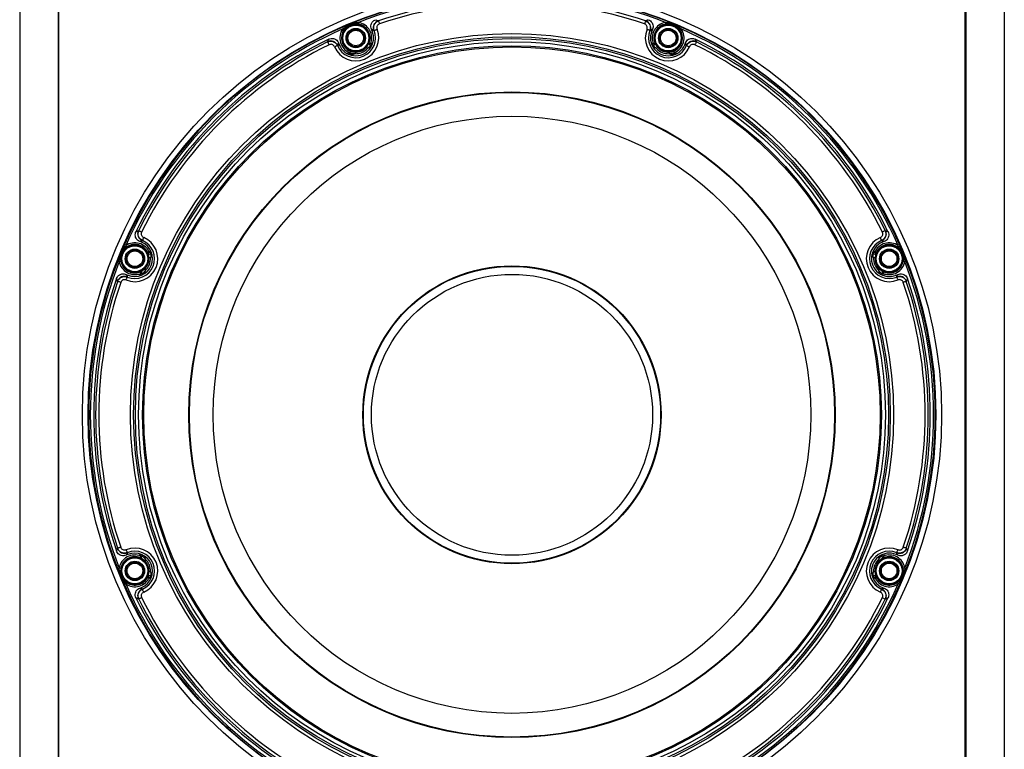
# Model space of a CAD drawing. Units: inches. Extents: x 29 to 701, y 200 to 822.
# Drawn here: x 352 to 364, y 244 to 253 of the extents above; entities that cross this region are included whole.
import ezdxf

# ---------------------------------------------------------------- set-up
doc = ezdxf.new("R2010")
doc.units = ezdxf.units.IN
doc.header["$MEASUREMENT"] = 0

msp = doc.modelspace()

# ---------------------------------------------------------------- linework, layer by layer
at = {"color": 7, "linetype": 'Continuous', "lineweight": 25}
for p, q in [((351.854, 277.891), (351.854, 237.501)), ((363.854, 277.891), (363.854, 237.501)), ((352.324, 270.509), (352.324, 237.501)), ((363.384, 270.509), (363.384, 237.501)), ((352.329, 253.531), (352.329, 237.501)), ((363.379, 237.501), (363.379, 253.531)), ((356.15, 252.711), (356.14, 252.734)), ((356.224, 252.837), (356.226, 252.836)), ((359.482, 252.836), (359.484, 252.837)), ((359.568, 252.734), (359.559, 252.711)), ((356.171, 252.72), (356.15, 252.711)), ((356.173, 252.719), (356.171, 252.72)), ((359.537, 252.72), (359.536, 252.719)), ((359.537, 252.72), (359.559, 252.711)), ((355.607, 252.58), (355.608, 252.582)), ((355.729, 252.537), (355.728, 252.535)), ((355.729, 252.537), (355.75, 252.545)), ((355.74, 252.568), (355.75, 252.545)), ((356.138, 252.538), (356.148, 252.542)), ((359.56, 252.542), (359.57, 252.538)), ((359.959, 252.545), (359.968, 252.568)), ((359.98, 252.537), (359.959, 252.545)), ((359.981, 252.535), (359.98, 252.537)), ((360.1, 252.582), (360.101, 252.58)), ((355.871, 252.427), (355.881, 252.431)), ((359.828, 252.431), (359.838, 252.427)), ((353.303, 250.277), (353.305, 250.278)), ((362.404, 250.278), (362.405, 250.277)), ((353.339, 250.135), (353.317, 250.145)), ((353.348, 250.156), (353.339, 250.135)), ((353.35, 250.157), (353.348, 250.156)), ((362.36, 250.156), (362.359, 250.157)), ((362.36, 250.156), (362.369, 250.135)), ((362.392, 250.145), (362.369, 250.135)), ((353.454, 250.004), (353.458, 250.014)), ((362.25, 250.014), (362.255, 250.004)), ((353.151, 249.744), (353.174, 249.735)), ((353.165, 249.714), (353.174, 249.735)), ((353.343, 249.737), (353.347, 249.747)), ((362.361, 249.747), (362.365, 249.737)), ((362.535, 249.735), (362.557, 249.744)), ((362.543, 249.714), (362.535, 249.735)), ((353.048, 249.659), (353.048, 249.661)), ((353.165, 249.714), (353.165, 249.712)), ((362.543, 249.712), (362.543, 249.714)), ((362.661, 249.661), (362.66, 249.659)), ((353.048, 246.401), (353.048, 246.403)), ((362.66, 246.403), (362.661, 246.401)), ((353.174, 246.326), (353.151, 246.317)), ((353.165, 246.349), (353.165, 246.348)), ((353.165, 246.348), (353.174, 246.326)), ((353.347, 246.314), (353.343, 246.325)), ((362.365, 246.325), (362.361, 246.314)), ((362.543, 246.348), (362.535, 246.326)), ((362.557, 246.317), (362.535, 246.326)), ((362.543, 246.348), (362.543, 246.349)), ((353.458, 246.047), (353.454, 246.057)), ((362.255, 246.057), (362.25, 246.047)), ((362.633, 246.087), (362.628, 246.089)), ((353.317, 245.917), (353.339, 245.926)), ((353.348, 245.905), (353.339, 245.926)), ((353.348, 245.905), (353.35, 245.904)), ((362.359, 245.904), (362.36, 245.905)), ((362.36, 245.905), (362.369, 245.926)), ((362.369, 245.926), (362.392, 245.917)), ((353.305, 245.784), (353.303, 245.784)), ((362.405, 245.784), (362.404, 245.784))]:
    msp.add_line(p, q, dxfattribs=at)
at = {"color": 8, "linetype": 'Continuous', "lineweight": 25}
for p, q in [((356.135, 252.515), (356.092, 252.499)), ((356.131, 252.556), (356.157, 252.566)), ((359.551, 252.566), (359.577, 252.556)), ((359.616, 252.499), (359.574, 252.515)), ((355.847, 252.438), (355.873, 252.449)), ((355.94, 252.436), (355.899, 252.418)), ((359.81, 252.418), (359.768, 252.436)), ((359.836, 252.449), (359.861, 252.438)), ((353.436, 250.012), (353.447, 250.038)), ((353.467, 249.986), (353.449, 249.945)), ((362.26, 249.945), (362.241, 249.986)), ((362.261, 250.038), (362.273, 250.012)), ((353.319, 249.728), (353.329, 249.754)), ((353.386, 249.792), (353.369, 249.75)), ((362.339, 249.75), (362.323, 249.792)), ((362.38, 249.754), (362.39, 249.728)), ((353.329, 246.307), (353.319, 246.334)), ((353.369, 246.311), (353.386, 246.269)), ((362.323, 246.269), (362.339, 246.311)), ((362.39, 246.334), (362.38, 246.307)), ((353.447, 246.024), (353.436, 246.049)), ((353.449, 246.117), (353.467, 246.075)), ((362.241, 246.075), (362.26, 246.117)), ((362.273, 246.049), (362.261, 246.024))]:
    msp.add_line(p, q, dxfattribs=at)
at = {"color": 7, "linetype": 'Continuous', "lineweight": 25, "flags": 128}
for points in [[(355.791, 252.737), (355.794, 252.735), (355.797, 252.733), (355.8, 252.731), (355.802, 252.73), (355.804, 252.728), (355.806, 252.727), (355.807, 252.727), (355.807, 252.726)], [(355.852, 252.779), (355.851, 252.78), (355.851, 252.781), (355.85, 252.782), (355.85, 252.782), (355.85, 252.783), (355.85, 252.783), (355.849, 252.784), (355.849, 252.784)], [(355.913, 252.804), (355.912, 252.805), (355.912, 252.806), (355.912, 252.807), (355.911, 252.808), (355.911, 252.808), (355.911, 252.809), (355.911, 252.809), (355.911, 252.809)], [(355.985, 252.818), (355.984, 252.814), (355.984, 252.811), (355.983, 252.807), (355.983, 252.805), (355.982, 252.802), (355.982, 252.8), (355.982, 252.799), (355.981, 252.798)], [(356.173, 252.719), (356.174, 252.72), (356.176, 252.721), (356.18, 252.722), (356.185, 252.724), (356.19, 252.726), (356.196, 252.729), (356.202, 252.732), (356.209, 252.734)], [(356.226, 252.836), (356.227, 252.835), (356.227, 252.833), (356.229, 252.829), (356.23, 252.824), (356.232, 252.819), (356.234, 252.813), (356.236, 252.806), (356.239, 252.799)], [(359.482, 252.836), (359.482, 252.835), (359.481, 252.833), (359.48, 252.829), (359.478, 252.824), (359.476, 252.819), (359.474, 252.813), (359.472, 252.806), (359.47, 252.799)], [(359.536, 252.719), (359.534, 252.72), (359.532, 252.721), (359.528, 252.722), (359.524, 252.724), (359.519, 252.726), (359.512, 252.729), (359.506, 252.732), (359.499, 252.734)], [(359.723, 252.818), (359.724, 252.814), (359.725, 252.811), (359.725, 252.807), (359.726, 252.805), (359.726, 252.802), (359.727, 252.8), (359.727, 252.799), (359.727, 252.798)], [(359.795, 252.804), (359.796, 252.805), (359.796, 252.806), (359.797, 252.807), (359.797, 252.808), (359.797, 252.808), (359.797, 252.809), (359.798, 252.809), (359.798, 252.809)], [(359.859, 252.784), (359.859, 252.784), (359.859, 252.783), (359.859, 252.783), (359.858, 252.782), (359.858, 252.782), (359.858, 252.781), (359.857, 252.78), (359.857, 252.779)], [(359.917, 252.737), (359.914, 252.735), (359.912, 252.733), (359.909, 252.731), (359.906, 252.73), (359.904, 252.728), (359.903, 252.727), (359.902, 252.727), (359.901, 252.726)], [(355.607, 252.58), (355.608, 252.579), (355.609, 252.577), (355.611, 252.573), (355.613, 252.569), (355.615, 252.564), (355.618, 252.558), (355.621, 252.551), (355.625, 252.545)], [(355.728, 252.535), (355.726, 252.535), (355.724, 252.534), (355.721, 252.532), (355.716, 252.53), (355.711, 252.528), (355.705, 252.525), (355.698, 252.523), (355.691, 252.52)], [(356.078, 252.512), (356.078, 252.512), (356.079, 252.511), (356.081, 252.51), (356.082, 252.508), (356.085, 252.506), (356.087, 252.504), (356.09, 252.502), (356.092, 252.499)], [(356.131, 252.556), (356.127, 252.558), (356.124, 252.559), (356.121, 252.56), (356.118, 252.561), (356.116, 252.562), (356.114, 252.563), (356.113, 252.563), (356.113, 252.563)], [(356.131, 252.556), (356.132, 252.553), (356.134, 252.549), (356.135, 252.546), (356.136, 252.543), (356.137, 252.541), (356.137, 252.539), (356.138, 252.538), (356.138, 252.538)], [(359.57, 252.538), (359.571, 252.538), (359.571, 252.539), (359.572, 252.541), (359.573, 252.543), (359.574, 252.546), (359.575, 252.549), (359.576, 252.553), (359.577, 252.556)], [(359.596, 252.563), (359.595, 252.563), (359.594, 252.563), (359.592, 252.562), (359.59, 252.561), (359.587, 252.56), (359.584, 252.559), (359.581, 252.558), (359.577, 252.556)], [(359.631, 252.512), (359.63, 252.512), (359.629, 252.511), (359.628, 252.51), (359.626, 252.508), (359.624, 252.506), (359.621, 252.504), (359.619, 252.502), (359.616, 252.499)], [(359.981, 252.535), (359.982, 252.535), (359.984, 252.534), (359.988, 252.532), (359.992, 252.53), (359.998, 252.528), (360.004, 252.525), (360.01, 252.523), (360.017, 252.52)], [(360.101, 252.58), (360.101, 252.579), (360.099, 252.577), (360.098, 252.573), (360.096, 252.569), (360.093, 252.564), (360.09, 252.558), (360.087, 252.551), (360.084, 252.545)], [(355.881, 252.467), (355.88, 252.467), (355.88, 252.466), (355.879, 252.464), (355.878, 252.462), (355.877, 252.459), (355.876, 252.456), (355.874, 252.453), (355.873, 252.449)], [(355.881, 252.431), (355.881, 252.432), (355.88, 252.433), (355.879, 252.434), (355.878, 252.437), (355.877, 252.439), (355.876, 252.442), (355.874, 252.446), (355.873, 252.449)], [(355.941, 252.456), (355.941, 252.455), (355.941, 252.454), (355.941, 252.452), (355.941, 252.449), (355.941, 252.447), (355.941, 252.443), (355.941, 252.44), (355.94, 252.436)], [(359.767, 252.456), (359.767, 252.455), (359.767, 252.454), (359.767, 252.452), (359.767, 252.449), (359.768, 252.447), (359.768, 252.443), (359.768, 252.44), (359.768, 252.436)], [(359.836, 252.449), (359.834, 252.453), (359.833, 252.456), (359.831, 252.459), (359.83, 252.462), (359.829, 252.464), (359.829, 252.466), (359.828, 252.467), (359.828, 252.467)], [(359.836, 252.449), (359.834, 252.446), (359.833, 252.442), (359.831, 252.439), (359.83, 252.437), (359.829, 252.434), (359.828, 252.433), (359.828, 252.432), (359.828, 252.431)], [(353.305, 250.278), (353.306, 250.277), (353.308, 250.276), (353.312, 250.274), (353.316, 250.272), (353.321, 250.27), (353.327, 250.267), (353.334, 250.264), (353.34, 250.26)], [(362.404, 250.278), (362.402, 250.277), (362.4, 250.276), (362.397, 250.274), (362.392, 250.272), (362.387, 250.27), (362.381, 250.267), (362.375, 250.264), (362.368, 250.26)], [(353.159, 250.078), (353.158, 250.078), (353.158, 250.079), (353.156, 250.081), (353.155, 250.083), (353.153, 250.085), (353.152, 250.088), (353.15, 250.091), (353.147, 250.094)], [(353.365, 250.193), (353.362, 250.187), (353.359, 250.18), (353.357, 250.174), (353.355, 250.169), (353.353, 250.164), (353.351, 250.161), (353.35, 250.158), (353.35, 250.157)], [(362.359, 250.157), (362.358, 250.158), (362.357, 250.161), (362.356, 250.164), (362.354, 250.169), (362.351, 250.174), (362.349, 250.18), (362.346, 250.187), (362.343, 250.193)], [(362.561, 250.094), (362.559, 250.091), (362.557, 250.088), (362.555, 250.085), (362.553, 250.083), (362.552, 250.081), (362.551, 250.079), (362.55, 250.078), (362.55, 250.078)], [(353.081, 249.972), (353.08, 249.972), (353.079, 249.973), (353.078, 249.973), (353.077, 249.973), (353.077, 249.974), (353.076, 249.974), (353.076, 249.974), (353.076, 249.974)], [(353.106, 250.033), (353.105, 250.034), (353.104, 250.034), (353.103, 250.035), (353.103, 250.035), (353.102, 250.035), (353.101, 250.035), (353.101, 250.035), (353.101, 250.036)], [(353.436, 250.012), (353.432, 250.011), (353.429, 250.009), (353.426, 250.008), (353.423, 250.007), (353.421, 250.006), (353.419, 250.005), (353.418, 250.005), (353.418, 250.004)], [(353.436, 250.012), (353.439, 250.011), (353.443, 250.009), (353.446, 250.008), (353.448, 250.006), (353.451, 250.005), (353.452, 250.005), (353.453, 250.004), (353.454, 250.004)], [(362.255, 250.004), (362.255, 250.004), (362.256, 250.005), (362.258, 250.005), (362.26, 250.006), (362.263, 250.008), (362.266, 250.009), (362.269, 250.011), (362.273, 250.012)], [(362.291, 250.004), (362.29, 250.005), (362.289, 250.005), (362.287, 250.006), (362.285, 250.007), (362.282, 250.008), (362.279, 250.009), (362.276, 250.011), (362.273, 250.012)], [(362.633, 249.974), (362.633, 249.974), (362.632, 249.974), (362.632, 249.974), (362.631, 249.973), (362.631, 249.973), (362.63, 249.973), (362.629, 249.972), (362.628, 249.972)], [(353.086, 249.903), (353.086, 249.903), (353.085, 249.903), (353.083, 249.903), (353.08, 249.902), (353.077, 249.902), (353.074, 249.901), (353.071, 249.901), (353.067, 249.9)], [(353.449, 249.945), (353.445, 249.944), (353.442, 249.944), (353.438, 249.944), (353.435, 249.944), (353.433, 249.944), (353.431, 249.944), (353.43, 249.944), (353.429, 249.944)], [(362.279, 249.944), (362.279, 249.944), (362.277, 249.944), (362.275, 249.944), (362.273, 249.944), (362.27, 249.944), (362.267, 249.944), (362.263, 249.944), (362.26, 249.945)], [(362.641, 249.9), (362.638, 249.901), (362.634, 249.901), (362.631, 249.902), (362.628, 249.902), (362.626, 249.903), (362.624, 249.903), (362.623, 249.903), (362.622, 249.903)], [(353.322, 249.772), (353.322, 249.772), (353.322, 249.771), (353.323, 249.769), (353.324, 249.766), (353.325, 249.764), (353.326, 249.761), (353.327, 249.757), (353.329, 249.754)], [(353.347, 249.747), (353.347, 249.747), (353.346, 249.748), (353.344, 249.748), (353.342, 249.749), (353.339, 249.75), (353.336, 249.751), (353.332, 249.753), (353.329, 249.754)], [(353.386, 249.792), (353.383, 249.795), (353.381, 249.798), (353.379, 249.8), (353.377, 249.802), (353.375, 249.804), (353.374, 249.806), (353.373, 249.807), (353.373, 249.807)], [(362.336, 249.807), (362.335, 249.807), (362.334, 249.806), (362.333, 249.804), (362.332, 249.802), (362.33, 249.8), (362.327, 249.798), (362.325, 249.795), (362.323, 249.792)], [(362.38, 249.754), (362.376, 249.753), (362.373, 249.751), (362.369, 249.75), (362.367, 249.749), (362.364, 249.748), (362.363, 249.748), (362.362, 249.747), (362.361, 249.747)], [(362.38, 249.754), (362.381, 249.757), (362.382, 249.761), (362.384, 249.764), (362.385, 249.766), (362.386, 249.769), (362.386, 249.771), (362.387, 249.772), (362.387, 249.772)], [(353.086, 249.646), (353.079, 249.648), (353.072, 249.651), (353.066, 249.653), (353.06, 249.655), (353.056, 249.656), (353.052, 249.657), (353.05, 249.658), (353.048, 249.659)], [(353.151, 249.676), (353.153, 249.682), (353.156, 249.689), (353.158, 249.695), (353.161, 249.7), (353.163, 249.705), (353.164, 249.708), (353.165, 249.711), (353.165, 249.712)], [(362.543, 249.712), (362.543, 249.711), (362.544, 249.708), (362.546, 249.705), (362.548, 249.7), (362.55, 249.695), (362.552, 249.689), (362.555, 249.682), (362.558, 249.676)], [(362.66, 249.659), (362.659, 249.658), (362.656, 249.657), (362.653, 249.656), (362.648, 249.655), (362.642, 249.653), (362.636, 249.651), (362.63, 249.648), (362.623, 249.646)], [(353.086, 246.415), (353.079, 246.413), (353.072, 246.411), (353.066, 246.409), (353.06, 246.407), (353.056, 246.405), (353.052, 246.404), (353.05, 246.403), (353.048, 246.403)], [(353.151, 246.386), (353.153, 246.379), (353.156, 246.372), (353.158, 246.366), (353.161, 246.361), (353.163, 246.356), (353.164, 246.353), (353.165, 246.351), (353.165, 246.349)], [(362.543, 246.349), (362.543, 246.351), (362.544, 246.353), (362.546, 246.356), (362.548, 246.361), (362.55, 246.366), (362.552, 246.372), (362.555, 246.379), (362.558, 246.386)], [(362.66, 246.403), (362.659, 246.403), (362.656, 246.404), (362.653, 246.405), (362.648, 246.407), (362.642, 246.409), (362.636, 246.411), (362.63, 246.413), (362.623, 246.415)], [(353.329, 246.307), (353.327, 246.304), (353.326, 246.301), (353.325, 246.298), (353.324, 246.295), (353.323, 246.293), (353.322, 246.291), (353.322, 246.29), (353.322, 246.289)], [(353.329, 246.307), (353.332, 246.309), (353.336, 246.31), (353.339, 246.311), (353.342, 246.312), (353.344, 246.313), (353.346, 246.314), (353.347, 246.314), (353.347, 246.314)], [(353.386, 246.269), (353.383, 246.266), (353.381, 246.264), (353.379, 246.261), (353.377, 246.259), (353.375, 246.257), (353.374, 246.256), (353.373, 246.255), (353.373, 246.254)], [(362.336, 246.254), (362.335, 246.255), (362.334, 246.256), (362.333, 246.257), (362.332, 246.259), (362.33, 246.261), (362.327, 246.264), (362.325, 246.266), (362.323, 246.269)], [(362.361, 246.314), (362.362, 246.314), (362.363, 246.314), (362.364, 246.313), (362.367, 246.312), (362.369, 246.311), (362.373, 246.31), (362.376, 246.309), (362.38, 246.307)], [(362.387, 246.289), (362.387, 246.29), (362.386, 246.291), (362.386, 246.293), (362.385, 246.295), (362.384, 246.298), (362.382, 246.301), (362.381, 246.304), (362.38, 246.307)], [(353.086, 246.158), (353.086, 246.158), (353.085, 246.158), (353.083, 246.159), (353.08, 246.159), (353.077, 246.16), (353.074, 246.16), (353.071, 246.161), (353.067, 246.161)], [(362.641, 246.161), (362.638, 246.161), (362.634, 246.16), (362.631, 246.16), (362.628, 246.159), (362.626, 246.159), (362.624, 246.158), (362.623, 246.158), (362.622, 246.158)], [(353.081, 246.089), (353.08, 246.089), (353.079, 246.089), (353.078, 246.088), (353.077, 246.088), (353.077, 246.088), (353.076, 246.087), (353.076, 246.087), (353.076, 246.087)], [(353.106, 246.028), (353.105, 246.028), (353.104, 246.027), (353.103, 246.027), (353.103, 246.027), (353.102, 246.026), (353.101, 246.026), (353.101, 246.026), (353.101, 246.026)], [(353.418, 246.057), (353.418, 246.057), (353.419, 246.056), (353.421, 246.056), (353.423, 246.055), (353.426, 246.053), (353.429, 246.052), (353.432, 246.051), (353.436, 246.049)], [(353.449, 246.117), (353.445, 246.117), (353.442, 246.117), (353.438, 246.117), (353.435, 246.118), (353.433, 246.118), (353.431, 246.118), (353.43, 246.118), (353.429, 246.118)], [(353.454, 246.057), (353.453, 246.057), (353.452, 246.057), (353.451, 246.056), (353.448, 246.055), (353.446, 246.054), (353.443, 246.052), (353.439, 246.051), (353.436, 246.049)], [(362.273, 246.049), (362.269, 246.051), (362.266, 246.052), (362.263, 246.054), (362.26, 246.055), (362.258, 246.056), (362.256, 246.057), (362.255, 246.057), (362.255, 246.057)], [(362.279, 246.118), (362.279, 246.118), (362.277, 246.118), (362.275, 246.118), (362.273, 246.118), (362.27, 246.117), (362.267, 246.117), (362.263, 246.117), (362.26, 246.117)], [(362.273, 246.049), (362.276, 246.051), (362.279, 246.052), (362.282, 246.053), (362.285, 246.055), (362.287, 246.056), (362.289, 246.056), (362.29, 246.057), (362.291, 246.057)], [(362.607, 246.026), (362.607, 246.026), (362.607, 246.026), (362.606, 246.026), (362.606, 246.027), (362.605, 246.027), (362.604, 246.027), (362.603, 246.028), (362.602, 246.028)], [(353.159, 245.984), (353.158, 245.983), (353.158, 245.982), (353.156, 245.98), (353.155, 245.978), (353.153, 245.976), (353.152, 245.973), (353.15, 245.97), (353.147, 245.967)], [(353.365, 245.868), (353.362, 245.875), (353.359, 245.881), (353.357, 245.887), (353.355, 245.892), (353.353, 245.897), (353.351, 245.901), (353.35, 245.903), (353.35, 245.904)], [(362.359, 245.904), (362.358, 245.903), (362.357, 245.901), (362.356, 245.897), (362.354, 245.892), (362.351, 245.887), (362.349, 245.881), (362.346, 245.875), (362.343, 245.868)], [(362.561, 245.967), (362.559, 245.97), (362.557, 245.973), (362.555, 245.976), (362.553, 245.978), (362.552, 245.98), (362.551, 245.982), (362.55, 245.983), (362.55, 245.984)], [(353.34, 245.801), (353.334, 245.798), (353.327, 245.795), (353.321, 245.792), (353.316, 245.789), (353.312, 245.787), (353.308, 245.785), (353.306, 245.784), (353.305, 245.784)], [(362.368, 245.801), (362.375, 245.798), (362.381, 245.795), (362.387, 245.792), (362.392, 245.789), (362.397, 245.787), (362.4, 245.785), (362.402, 245.784), (362.404, 245.784)]]:
    msp.add_lwpolyline(points, dxfattribs=at)
at = {"color": 7, "linetype": 'Continuous', "lineweight": 25}
for centre, radius in [((357.854, 248.031), 5.236), ((357.854, 248.031), 5.166), ((355.95, 252.627), 0.168), ((355.95, 252.627), 0.158), ((355.95, 252.627), 0.118), ((355.95, 252.627), 0.108), ((355.95, 252.627), 0.095), ((359.758, 252.627), 0.168), ((359.758, 252.627), 0.158), ((359.758, 252.627), 0.118), ((359.758, 252.627), 0.108), ((359.758, 252.627), 0.095), ((357.854, 248.031), 4.65), ((357.854, 248.031), 4.611), ((357.854, 248.031), 4.59), ((357.854, 248.031), 4.551), ((357.854, 248.031), 4.502), ((357.854, 248.031), 4.487), ((357.854, 248.031), 3.938), ((357.854, 248.031), 3.931), ((357.854, 248.031), 3.642), ((353.258, 249.935), 0.168), ((353.258, 249.935), 0.158), ((362.451, 249.935), 0.168), ((362.451, 249.935), 0.158), ((353.258, 249.935), 0.118), ((353.258, 249.935), 0.108), ((353.258, 249.935), 0.095), ((362.451, 249.935), 0.118), ((362.451, 249.935), 0.108), ((362.451, 249.935), 0.095), ((357.854, 248.031), 1.817), ((357.854, 248.031), 1.811), ((357.854, 248.031), 1.713), ((353.258, 246.127), 0.168), ((353.258, 246.127), 0.158), ((353.258, 246.127), 0.118), ((362.451, 246.127), 0.168), ((362.451, 246.127), 0.158), ((362.451, 246.127), 0.118), ((353.258, 246.127), 0.108), ((353.258, 246.127), 0.095), ((362.451, 246.127), 0.108), ((362.451, 246.127), 0.095)]:
    msp.add_circle(centre, radius, dxfattribs=at)
for centre, radius, start, end in [((357.854, 248.031), 5.159, 67.869, 112.131), ((357.854, 248.031), 5.139, 68.6708, 111.3292), ((357.854, 248.031), 5.074, 71.2857, 108.7143), ((357.854, 248.031), 5.035, 71.2857, 108.7143), ((357.854, 248.031), 5.159, 112.869, 157.131), ((357.854, 248.031), 5.139, 113.6708, 156.3292), ((355.95, 252.628), 0.28, 202.7591, 22.2409), ((355.95, 252.627), 0.194, 145.2822, 246.4079), ((355.95, 252.627), 0.174, 145.2822, 246.4079), ((355.859, 252.784), 0.00933, 213.773, 253.4079), ((355.904, 252.802), 0.00933, 331.5997, 11.2208), ((355.95, 252.627), 0.174, 338.5921, 79.7178), ((355.95, 252.627), 0.194, 338.5921, 79.7178), ((356.254, 252.753), 0.0891, 109.2832, 201.9483), ((359.759, 252.628), 0.28, 157.7591, 337.2409), ((359.455, 252.753), 0.0891, 338.0517, 70.7168), ((359.758, 252.627), 0.194, 100.2822, 201.4079), ((359.758, 252.627), 0.174, 100.2822, 201.4079), ((359.805, 252.802), 0.00933, 168.7792, 208.4003), ((359.758, 252.627), 0.174, 293.5921, 34.7178), ((359.758, 252.627), 0.194, 293.5921, 34.7178), ((359.849, 252.784), 0.00933, 286.5921, 326.227), ((357.854, 248.031), 5.159, 22.869, 67.131), ((357.854, 248.031), 5.139, 23.6708, 66.3292), ((357.854, 248.031), 5.098, 115.9876, 154.0124), ((355.95, 252.628), 0.241, 202.7591, 22.2409), ((355.95, 252.628), 0.217, 202.5, 22.5), ((359.759, 252.628), 0.241, 157.7591, 337.2409), ((359.759, 252.628), 0.217, 157.5, 337.5), ((357.854, 248.031), 5.098, 25.9876, 64.0124), ((357.854, 248.031), 5.074, 116.2857, 153.7143), ((357.854, 248.031), 5.035, 116.2857, 153.7143), ((355.647, 252.502), 0.0891, 23.0517, 115.7169), ((355.95, 252.627), 0.191, 266.9963, 318.0037), ((355.95, 252.627), 0.172, 266.9963, 318.0037), ((356.131, 252.556), 0.0197, 158.764, 290.613), ((359.577, 252.556), 0.0197, 249.387, 21.236), ((359.758, 252.627), 0.191, 221.9963, 273.0037), ((359.758, 252.627), 0.172, 221.9963, 273.0037), ((360.062, 252.502), 0.0891, 64.2831, 156.9483), ((357.854, 248.031), 5.035, 26.2857, 63.7143), ((357.854, 248.031), 5.074, 26.2857, 63.7143), ((355.873, 252.449), 0.0197, 294.3865, 66.2365), ((359.836, 252.449), 0.0197, 113.7635, 245.6135), ((353.383, 250.238), 0.0891, 154.283, 246.9483), ((362.325, 250.238), 0.0891, 293.0517, 25.717), ((353.258, 249.935), 0.194, 23.5921, 124.7178), ((353.257, 249.935), 0.28, 247.7591, 67.2409), ((353.258, 249.935), 0.174, 23.5921, 124.7178), ((353.257, 249.935), 0.241, 247.7591, 67.2409), ((353.257, 249.935), 0.217, 247.5, 67.5), ((362.452, 249.935), 0.28, 112.7591, 292.2409), ((362.452, 249.935), 0.241, 112.7591, 292.2409), ((362.452, 249.935), 0.217, 112.5, 292.5), ((362.451, 249.935), 0.194, 55.2822, 156.4079), ((362.451, 249.935), 0.174, 55.2822, 156.4079), ((357.854, 248.031), 5.159, 157.869, 202.131), ((353.083, 249.981), 0.00933, 258.7706, 298.409), ((353.101, 250.026), 0.00933, 16.5978, 56.2214), ((353.436, 250.012), 0.0197, 203.7656, 335.6118), ((362.273, 250.012), 0.0197, 204.3882, 336.2344), ((362.607, 250.026), 0.00933, 123.7786, 163.4022), ((363.659, 247.535), 2.712, 112.806, 112.9265), ((362.626, 249.981), 0.00933, 241.591, 281.2294), ((357.854, 248.031), 5.159, 337.869, 22.131), ((357.854, 248.031), 5.139, 158.6708, 201.3292), ((353.258, 249.935), 0.194, 190.2822, 291.4079), ((353.258, 249.935), 0.174, 190.2822, 291.4079), ((353.258, 249.935), 0.172, 311.9963, 3.0037), ((353.258, 249.935), 0.191, 311.9963, 3.0037), ((362.451, 249.935), 0.191, 176.9963, 228.0037), ((362.451, 249.935), 0.172, 176.9963, 228.0037), ((362.451, 249.935), 0.194, 248.5921, 349.7178), ((362.451, 249.935), 0.174, 248.5921, 349.7178), ((357.854, 248.031), 5.139, 338.6708, 21.3292), ((353.132, 249.631), 0.0891, 68.0516, 160.7166), ((353.329, 249.754), 0.0197, 339.3876, 111.2344), ((362.38, 249.754), 0.0197, 68.7656, 200.6124), ((362.577, 249.631), 0.0891, 19.2834, 111.9484), ((357.854, 248.031), 5.098, 160.9876, 199.0124), ((357.854, 248.031), 5.074, 161.2857, 198.7143), ((357.854, 248.031), 5.035, 161.2857, 198.7143), ((357.854, 248.031), 5.035, 341.2857, 18.7143), ((357.854, 248.031), 5.074, 341.2857, 18.7143), ((357.854, 248.031), 5.098, 340.9876, 19.0124), ((353.132, 246.43), 0.0891, 199.2824, 291.9489), ((353.257, 246.126), 0.28, 292.7591, 112.2409), ((353.257, 246.126), 0.241, 292.7591, 112.2409), ((362.452, 246.126), 0.28, 67.7591, 247.2409), ((362.452, 246.126), 0.241, 67.7591, 247.2409), ((362.577, 246.43), 0.0891, 248.0511, 340.7176), ((353.258, 246.127), 0.194, 68.5921, 169.7178), ((353.258, 246.127), 0.174, 68.5921, 169.7178), ((353.257, 246.126), 0.217, 292.5, 112.5), ((353.329, 246.307), 0.0197, 248.7625, 20.6141), ((353.258, 246.127), 0.172, 356.9963, 48.0037), ((353.258, 246.127), 0.191, 356.9963, 48.0037), ((362.452, 246.126), 0.217, 67.5, 247.5), ((362.451, 246.127), 0.191, 131.9963, 183.0037), ((362.451, 246.127), 0.172, 131.9963, 183.0037), ((362.38, 246.307), 0.0197, 159.3859, 291.2375), ((362.451, 246.127), 0.194, 10.2822, 111.4079), ((362.451, 246.127), 0.174, 10.2822, 111.4079), ((353.083, 246.08), 0.00933, 61.6048, 101.2157), ((357.854, 248.031), 5.159, 202.869, 247.131), ((353.101, 246.036), 0.00933, 303.7795, 343.395), ((353.258, 246.127), 0.194, 235.2822, 336.4079), ((353.258, 246.127), 0.174, 235.2822, 336.4079), ((353.436, 246.049), 0.0197, 24.3867, 156.2377), ((357.854, 248.031), 5.159, 292.869, 337.131), ((362.273, 246.049), 0.0197, 23.7623, 155.6133), ((362.451, 246.127), 0.194, 203.5921, 304.7178), ((362.451, 246.127), 0.174, 203.5921, 304.7178), ((362.607, 246.036), 0.00933, 196.605, 236.2205), ((362.626, 246.08), 0.00933, 78.7843, 118.3952), ((357.854, 248.031), 5.139, 203.6708, 246.3292), ((353.383, 245.823), 0.0891, 113.0514, 205.7169), ((357.854, 248.031), 5.139, 293.6708, 336.3292), ((362.325, 245.823), 0.0891, 334.2831, 66.9486), ((357.854, 248.031), 5.098, 205.9876, 244.0124), ((357.854, 248.031), 5.074, 206.2857, 243.7143), ((357.854, 248.031), 5.035, 206.2857, 243.7143), ((357.854, 248.031), 5.035, 296.2857, 333.7143), ((357.854, 248.031), 5.098, 295.9876, 334.0124), ((357.854, 248.031), 5.074, 296.2857, 333.7143)]:
    msp.add_arc(centre, radius, start, end, dxfattribs=at)
for points, knots in [([(356.14, 252.734), (356.138, 252.743), (356.132, 252.762), (356.136, 252.793), (356.149, 252.82), (356.169, 252.84), (356.186, 252.848), (356.193, 252.851)], [0, 0, 0, 0, 0.207183, 0.414406, 0.62067, 0.826452, 1, 1, 1, 1]), ([(356.193, 252.851), (356.2, 252.848), (356.211, 252.843), (356.221, 252.839), (356.224, 252.837)], [0, 0, 0, 0, 0.667871, 1, 1, 1, 1]), ([(359.484, 252.837), (359.489, 252.839), (359.499, 252.844), (359.51, 252.849), (359.515, 252.851)], [0, 0, 0, 0, 0.470695, 1, 1, 1, 1]), ([(359.515, 252.851), (359.524, 252.847), (359.542, 252.839), (359.562, 252.815), (359.574, 252.788), (359.576, 252.759), (359.57, 252.742), (359.568, 252.734)], [0, 0, 0, 0, 0.207181, 0.414405, 0.620669, 0.826451, 1, 1, 1, 1]), ([(355.791, 252.737), (355.803, 252.747), (355.823, 252.763), (355.844, 252.774), (355.852, 252.779)], [0, 0, 0, 0, 0.643638, 1, 1, 1, 1]), ([(355.857, 252.775), (355.85, 252.77), (355.831, 252.757), (355.817, 252.738), (355.807, 252.726)], [0, 0, 0, 0, 0.348227, 1, 1, 1, 1]), ([(355.849, 252.784), (355.861, 252.789), (355.882, 252.798), (355.902, 252.806), (355.911, 252.809)], [0, 0, 0, 0, 0.592695, 1, 1, 1, 1]), ([(355.852, 252.779), (355.863, 252.785), (355.883, 252.794), (355.904, 252.801), (355.913, 252.804)], [0, 0, 0, 0, 0.593752, 1, 1, 1, 1]), ([(355.912, 252.798), (355.9, 252.795), (355.881, 252.789), (355.864, 252.779), (355.857, 252.775)], [0, 0, 0, 0, 0.593016, 1, 1, 1, 1]), ([(355.981, 252.798), (355.978, 252.799), (355.955, 252.803), (355.932, 252.8), (355.912, 252.798)], [0, 0, 0, 0, 0.1492581, 1, 1, 1, 1]), ([(355.913, 252.804), (355.933, 252.809), (355.957, 252.815), (355.981, 252.818), (355.985, 252.818)], [0, 0, 0, 0, 0.8565187, 1, 1, 1, 1]), ([(356.171, 252.72), (356.167, 252.722), (356.156, 252.727), (356.146, 252.731), (356.14, 252.734)], [0, 0, 0, 0, 0.4333875, 1, 1, 1, 1]), ([(356.173, 252.719), (356.17, 252.729), (356.164, 252.748), (356.169, 252.778), (356.182, 252.805), (356.202, 252.826), (356.219, 252.833), (356.226, 252.836)], [0, 0, 0, 0, 0.2068951, 0.4141456, 0.6205392, 0.826304, 1, 1, 1, 1]), ([(356.239, 252.799), (356.235, 252.797), (356.225, 252.793), (356.214, 252.782), (356.207, 252.767), (356.204, 252.75), (356.208, 252.74), (356.209, 252.734)], [0, 0, 0, 0, 0.173891, 0.379587, 0.585763, 0.792904, 1, 1, 1, 1]), ([(359.499, 252.734), (359.501, 252.739), (359.504, 252.748), (359.502, 252.764), (359.496, 252.78), (359.485, 252.792), (359.475, 252.797), (359.47, 252.799)], [0, 0, 0, 0, 0.173888, 0.379585, 0.585763, 0.792904, 1, 1, 1, 1]), ([(359.482, 252.836), (359.491, 252.832), (359.509, 252.824), (359.53, 252.801), (359.541, 252.774), (359.543, 252.745), (359.538, 252.727), (359.536, 252.719)], [0, 0, 0, 0, 0.206895, 0.414146, 0.62054, 0.826304, 1, 1, 1, 1]), ([(359.568, 252.734), (359.562, 252.731), (359.552, 252.727), (359.542, 252.722), (359.537, 252.72)], [0, 0, 0, 0, 0.5666125, 1, 1, 1, 1]), ([(359.723, 252.818), (359.739, 252.816), (359.764, 252.813), (359.787, 252.806), (359.795, 252.804)], [0, 0, 0, 0, 0.643637, 1, 1, 1, 1]), ([(359.796, 252.798), (359.789, 252.799), (359.766, 252.803), (359.742, 252.8), (359.727, 252.798)], [0, 0, 0, 0, 0.348228, 1, 1, 1, 1]), ([(359.795, 252.804), (359.808, 252.8), (359.829, 252.793), (359.849, 252.783), (359.857, 252.779)], [0, 0, 0, 0, 0.593752, 1, 1, 1, 1]), ([(359.852, 252.775), (359.841, 252.781), (359.824, 252.791), (359.804, 252.796), (359.796, 252.798)], [0, 0, 0, 0, 0.5930136, 1, 1, 1, 1]), ([(359.798, 252.809), (359.81, 252.804), (359.83, 252.796), (359.851, 252.787), (359.859, 252.784)], [0, 0, 0, 0, 0.5926967, 1, 1, 1, 1]), ([(359.901, 252.726), (359.899, 252.729), (359.886, 252.748), (359.867, 252.763), (359.852, 252.775)], [0, 0, 0, 0, 0.149259, 1, 1, 1, 1]), ([(359.857, 252.779), (359.875, 252.768), (359.896, 252.756), (359.915, 252.74), (359.917, 252.737)], [0, 0, 0, 0, 0.856517, 1, 1, 1, 1]), ([(355.608, 252.582), (355.61, 252.587), (355.614, 252.597), (355.618, 252.608), (355.62, 252.614)], [0, 0, 0, 0, 0.470695, 1, 1, 1, 1]), ([(355.62, 252.614), (355.63, 252.617), (355.648, 252.624), (355.679, 252.622), (355.706, 252.611), (355.728, 252.592), (355.737, 252.575), (355.74, 252.568)], [0, 0, 0, 0, 0.207181, 0.414406, 0.620668, 0.826451, 1, 1, 1, 1]), ([(359.968, 252.568), (359.973, 252.577), (359.982, 252.595), (360.006, 252.613), (360.035, 252.623), (360.063, 252.623), (360.08, 252.617), (360.088, 252.614)], [0, 0, 0, 0, 0.207182, 0.414405, 0.620668, 0.826452, 1, 1, 1, 1]), ([(360.088, 252.614), (360.091, 252.607), (360.095, 252.596), (360.099, 252.585), (360.1, 252.582)], [0, 0, 0, 0, 0.667871, 1, 1, 1, 1]), ([(355.607, 252.58), (355.617, 252.584), (355.635, 252.591), (355.666, 252.589), (355.693, 252.577), (355.715, 252.559), (355.724, 252.542), (355.728, 252.535)], [0, 0, 0, 0, 0.206895, 0.414146, 0.62054, 0.826304, 1, 1, 1, 1]), ([(355.691, 252.52), (355.689, 252.524), (355.685, 252.533), (355.672, 252.543), (355.657, 252.55), (355.64, 252.551), (355.63, 252.547), (355.625, 252.545)], [0, 0, 0, 0, 0.173889, 0.379584, 0.585762, 0.792902, 1, 1, 1, 1]), ([(355.74, 252.568), (355.738, 252.562), (355.734, 252.552), (355.73, 252.541), (355.729, 252.537)], [0, 0, 0, 0, 0.566613, 1, 1, 1, 1]), ([(356.078, 252.512), (356.083, 252.518), (356.093, 252.53), (356.102, 252.546), (356.108, 252.556), (356.111, 252.562), (356.112, 252.563), (356.113, 252.563)], [0, 0, 0, 0, 0.302406, 0.5521, 0.73054, 0.863318, 1, 1, 1, 1]), ([(356.138, 252.538), (356.138, 252.538), (356.137, 252.537), (356.135, 252.536), (356.132, 252.532), (356.124, 252.524), (356.11, 252.512), (356.099, 252.504), (356.092, 252.499)], [0, 0, 0, 0, 0.059333, 0.089688, 0.192733, 0.359407, 0.633389, 1, 1, 1, 1]), ([(359.616, 252.499), (359.608, 252.505), (359.596, 252.514), (359.583, 252.526), (359.576, 252.533), (359.572, 252.537), (359.571, 252.538), (359.571, 252.538), (359.57, 252.538)], [0, 0, 0, 0, 0.446006, 0.66403, 0.821525, 0.926776, 0.985973, 1, 1, 1, 1]), ([(359.596, 252.563), (359.596, 252.563), (359.597, 252.562), (359.6, 252.557), (359.605, 252.548), (359.614, 252.532), (359.624, 252.52), (359.631, 252.512)], [0, 0, 0, 0, 0.113302, 0.252687, 0.424838, 0.628862, 1, 1, 1, 1]), ([(359.98, 252.537), (359.978, 252.541), (359.974, 252.552), (359.97, 252.562), (359.968, 252.568)], [0, 0, 0, 0, 0.433387, 1, 1, 1, 1]), ([(359.981, 252.535), (359.986, 252.544), (359.995, 252.561), (360.019, 252.58), (360.048, 252.589), (360.076, 252.59), (360.093, 252.583), (360.101, 252.58)], [0, 0, 0, 0, 0.206895, 0.414145, 0.620539, 0.826303, 1, 1, 1, 1]), ([(360.084, 252.545), (360.08, 252.547), (360.07, 252.55), (360.054, 252.55), (360.038, 252.545), (360.025, 252.535), (360.02, 252.525), (360.017, 252.52)], [0, 0, 0, 0, 0.173891, 0.379586, 0.585763, 0.792904, 1, 1, 1, 1]), ([(355.881, 252.467), (355.881, 252.467), (355.882, 252.467), (355.888, 252.466), (355.898, 252.463), (355.916, 252.458), (355.931, 252.457), (355.941, 252.456)], [0, 0, 0, 0, 0.113302, 0.252686, 0.424838, 0.628862, 1, 1, 1, 1]), ([(355.94, 252.436), (355.931, 252.435), (355.916, 252.433), (355.898, 252.432), (355.888, 252.432), (355.883, 252.432), (355.881, 252.431), (355.881, 252.431), (355.881, 252.431)], [0, 0, 0, 0, 0.446007, 0.66403, 0.821526, 0.926776, 0.985973, 1, 1, 1, 1]), ([(359.767, 252.456), (359.775, 252.456), (359.79, 252.458), (359.808, 252.462), (359.82, 252.465), (359.826, 252.467), (359.827, 252.467), (359.828, 252.467)], [0, 0, 0, 0, 0.302406, 0.552102, 0.730541, 0.863318, 1, 1, 1, 1]), ([(359.828, 252.431), (359.827, 252.431), (359.827, 252.432), (359.824, 252.432), (359.819, 252.432), (359.808, 252.432), (359.79, 252.433), (359.776, 252.435), (359.768, 252.436)], [0, 0, 0, 0, 0.059333, 0.089687, 0.19273, 0.359405, 0.63339, 1, 1, 1, 1]), ([(353.317, 250.145), (353.308, 250.149), (353.29, 250.159), (353.272, 250.183), (353.262, 250.211), (353.262, 250.24), (353.268, 250.257), (353.271, 250.265)], [0, 0, 0, 0, 0.20718, 0.414407, 0.620668, 0.82645, 1, 1, 1, 1]), ([(353.271, 250.265), (353.278, 250.267), (353.289, 250.272), (353.299, 250.276), (353.303, 250.277)], [0, 0, 0, 0, 0.6678711, 1, 1, 1, 1]), ([(353.35, 250.157), (353.341, 250.162), (353.324, 250.172), (353.305, 250.196), (353.295, 250.224), (353.295, 250.253), (353.302, 250.27), (353.305, 250.278)], [0, 0, 0, 0, 0.206894, 0.414146, 0.620539, 0.826302, 1, 1, 1, 1]), ([(353.34, 250.26), (353.338, 250.256), (353.335, 250.247), (353.335, 250.231), (353.34, 250.215), (353.35, 250.201), (353.36, 250.196), (353.365, 250.193)], [0, 0, 0, 0, 0.173894, 0.379585, 0.585764, 0.792902, 1, 1, 1, 1]), ([(362.343, 250.193), (362.348, 250.196), (362.357, 250.2), (362.367, 250.212), (362.373, 250.228), (362.374, 250.245), (362.37, 250.255), (362.368, 250.26)], [0, 0, 0, 0, 0.173887, 0.379581, 0.58576, 0.792904, 1, 1, 1, 1]), ([(362.404, 250.278), (362.407, 250.268), (362.414, 250.25), (362.412, 250.219), (362.401, 250.191), (362.382, 250.17), (362.366, 250.161), (362.359, 250.157)], [0, 0, 0, 0, 0.2068957, 0.4141452, 0.6205402, 0.8263047, 1, 1, 1, 1]), ([(362.437, 250.265), (362.441, 250.255), (362.448, 250.237), (362.445, 250.206), (362.434, 250.178), (362.415, 250.157), (362.399, 250.148), (362.392, 250.145)], [0, 0, 0, 0, 0.207183, 0.414406, 0.620671, 0.826452, 1, 1, 1, 1]), ([(362.405, 250.277), (362.41, 250.275), (362.421, 250.271), (362.432, 250.267), (362.437, 250.265)], [0, 0, 0, 0, 0.4706947, 1, 1, 1, 1]), ([(353.106, 250.033), (353.117, 250.051), (353.129, 250.073), (353.145, 250.091), (353.147, 250.094)], [0, 0, 0, 0, 0.856516, 1, 1, 1, 1]), ([(353.348, 250.156), (353.344, 250.155), (353.333, 250.151), (353.323, 250.147), (353.317, 250.145)], [0, 0, 0, 0, 0.433387, 1, 1, 1, 1]), ([(362.392, 250.145), (362.386, 250.147), (362.375, 250.151), (362.365, 250.155), (362.36, 250.156)], [0, 0, 0, 0, 0.566613, 1, 1, 1, 1]), ([(362.561, 250.094), (362.571, 250.082), (362.586, 250.062), (362.598, 250.041), (362.602, 250.033)], [0, 0, 0, 0, 0.643643, 1, 1, 1, 1]), ([(353.067, 249.9), (353.069, 249.916), (353.072, 249.94), (353.078, 249.964), (353.081, 249.972)], [0, 0, 0, 0, 0.643636, 1, 1, 1, 1]), ([(353.076, 249.974), (353.08, 249.986), (353.089, 250.007), (353.097, 250.027), (353.101, 250.036)], [0, 0, 0, 0, 0.592695, 1, 1, 1, 1]), ([(353.081, 249.972), (353.085, 249.984), (353.092, 250.005), (353.102, 250.025), (353.106, 250.033)], [0, 0, 0, 0, 0.5937466, 1, 1, 1, 1]), ([(353.087, 249.973), (353.086, 249.965), (353.082, 249.942), (353.085, 249.919), (353.086, 249.903)], [0, 0, 0, 0, 0.34823, 1, 1, 1, 1]), ([(353.11, 250.028), (353.104, 250.018), (353.094, 250), (353.089, 249.981), (353.087, 249.973)], [0, 0, 0, 0, 0.593012, 1, 1, 1, 1]), ([(353.159, 250.078), (353.156, 250.076), (353.137, 250.062), (353.122, 250.044), (353.11, 250.028)], [0, 0, 0, 0, 0.149258, 1, 1, 1, 1]), ([(353.429, 249.944), (353.428, 249.952), (353.427, 249.967), (353.423, 249.985), (353.419, 249.996), (353.418, 250.002), (353.418, 250.004), (353.418, 250.004)], [0, 0, 0, 0, 0.302404, 0.552103, 0.73054, 0.863319, 1, 1, 1, 1]), ([(353.454, 250.004), (353.454, 250.004), (353.453, 250.003), (353.453, 250.001), (353.453, 249.996), (353.453, 249.984), (353.452, 249.967), (353.45, 249.953), (353.449, 249.945)], [0, 0, 0, 0, 0.059332, 0.0896876, 0.1927342, 0.3594072, 0.6333865, 1, 1, 1, 1]), ([(362.26, 249.945), (362.258, 249.954), (362.256, 249.969), (362.255, 249.987), (362.255, 249.997), (362.255, 250.002), (362.255, 250.004), (362.255, 250.004), (362.255, 250.004)], [0, 0, 0, 0, 0.446006, 0.664031, 0.821522, 0.926779, 0.985973, 1, 1, 1, 1]), ([(362.291, 250.004), (362.291, 250.004), (362.291, 250.003), (362.289, 249.997), (362.286, 249.987), (362.282, 249.969), (362.28, 249.954), (362.279, 249.944)], [0, 0, 0, 0, 0.113301, 0.252687, 0.424838, 0.628867, 1, 1, 1, 1]), ([(362.598, 250.028), (362.594, 250.035), (362.581, 250.054), (362.562, 250.068), (362.55, 250.078)], [0, 0, 0, 0, 0.348228, 1, 1, 1, 1]), ([(362.621, 249.973), (362.618, 249.985), (362.613, 250.004), (362.603, 250.021), (362.598, 250.028)], [0, 0, 0, 0, 0.593017, 1, 1, 1, 1]), ([(362.602, 250.033), (362.608, 250.021), (362.618, 250.002), (362.625, 249.981), (362.628, 249.972)], [0, 0, 0, 0, 0.5937529, 1, 1, 1, 1]), ([(362.607, 250.036), (362.613, 250.023), (362.621, 250.003), (362.629, 249.982), (362.633, 249.974)], [0, 0, 0, 0, 0.592697, 1, 1, 1, 1]), ([(362.622, 249.903), (362.623, 249.907), (362.626, 249.93), (362.624, 249.953), (362.621, 249.973)], [0, 0, 0, 0, 0.14926, 1, 1, 1, 1]), ([(362.628, 249.972), (362.633, 249.952), (362.639, 249.928), (362.641, 249.903), (362.641, 249.9)], [0, 0, 0, 0, 0.856517, 1, 1, 1, 1]), ([(353.034, 249.692), (353.038, 249.701), (353.046, 249.719), (353.069, 249.739), (353.097, 249.75), (353.126, 249.753), (353.143, 249.747), (353.151, 249.744)], [0, 0, 0, 0, 0.207182, 0.414405, 0.620669, 0.826451, 1, 1, 1, 1]), ([(353.151, 249.744), (353.154, 249.739), (353.158, 249.728), (353.163, 249.718), (353.165, 249.714)], [0, 0, 0, 0, 0.566612, 1, 1, 1, 1]), ([(353.322, 249.772), (353.322, 249.773), (353.323, 249.773), (353.328, 249.776), (353.337, 249.781), (353.353, 249.791), (353.365, 249.801), (353.373, 249.807)], [0, 0, 0, 0, 0.113302, 0.252688, 0.424839, 0.628864, 1, 1, 1, 1]), ([(353.386, 249.792), (353.38, 249.785), (353.371, 249.773), (353.359, 249.76), (353.352, 249.753), (353.348, 249.749), (353.347, 249.747), (353.347, 249.747), (353.347, 249.747)], [0, 0, 0, 0, 0.446007, 0.664033, 0.821527, 0.926775, 0.985972, 1, 1, 1, 1]), ([(362.361, 249.747), (362.361, 249.747), (362.361, 249.748), (362.359, 249.75), (362.356, 249.753), (362.348, 249.761), (362.336, 249.775), (362.327, 249.786), (362.323, 249.792)], [0, 0, 0, 0, 0.059333, 0.089688, 0.192731, 0.359402, 0.633386, 1, 1, 1, 1]), ([(362.336, 249.807), (362.342, 249.802), (362.353, 249.792), (362.37, 249.782), (362.38, 249.777), (362.386, 249.774), (362.386, 249.773), (362.387, 249.772)], [0, 0, 0, 0, 0.302404, 0.552099, 0.73054, 0.863317, 1, 1, 1, 1]), ([(362.543, 249.714), (362.545, 249.718), (362.55, 249.728), (362.555, 249.739), (362.557, 249.744)], [0, 0, 0, 0, 0.433388, 1, 1, 1, 1]), ([(362.557, 249.744), (362.567, 249.747), (362.586, 249.753), (362.616, 249.749), (362.643, 249.736), (362.664, 249.716), (362.671, 249.699), (362.674, 249.692)], [0, 0, 0, 0, 0.207183, 0.414406, 0.620669, 0.826453, 1, 1, 1, 1]), ([(353.048, 249.661), (353.045, 249.665), (353.041, 249.676), (353.036, 249.686), (353.034, 249.692)], [0, 0, 0, 0, 0.470695, 1, 1, 1, 1]), ([(353.048, 249.659), (353.053, 249.668), (353.061, 249.686), (353.084, 249.706), (353.111, 249.718), (353.14, 249.72), (353.157, 249.715), (353.165, 249.712)], [0, 0, 0, 0, 0.2068939, 0.4141462, 0.6205412, 0.8263058, 1, 1, 1, 1]), ([(353.151, 249.676), (353.146, 249.677), (353.136, 249.68), (353.121, 249.679), (353.105, 249.673), (353.092, 249.661), (353.088, 249.651), (353.086, 249.646)], [0, 0, 0, 0, 0.173889, 0.379586, 0.585764, 0.792904, 1, 1, 1, 1]), ([(362.543, 249.712), (362.553, 249.715), (362.572, 249.721), (362.602, 249.716), (362.629, 249.703), (362.649, 249.683), (362.657, 249.666), (362.66, 249.659)], [0, 0, 0, 0, 0.2068942, 0.4141478, 0.6205404, 0.8263061, 1, 1, 1, 1]), ([(362.623, 249.646), (362.621, 249.65), (362.617, 249.66), (362.606, 249.671), (362.591, 249.678), (362.574, 249.681), (362.563, 249.677), (362.558, 249.676)], [0, 0, 0, 0, 0.1738881, 0.3795861, 0.5857614, 0.7929031, 1, 1, 1, 1]), ([(362.674, 249.692), (362.671, 249.685), (362.667, 249.674), (362.662, 249.664), (362.661, 249.661)], [0, 0, 0, 0, 0.667871, 1, 1, 1, 1]), ([(353.034, 246.37), (353.037, 246.377), (353.042, 246.387), (353.046, 246.397), (353.048, 246.401)], [0, 0, 0, 0, 0.667871, 1, 1, 1, 1]), ([(353.151, 246.317), (353.142, 246.314), (353.122, 246.308), (353.092, 246.312), (353.065, 246.325), (353.045, 246.345), (353.037, 246.362), (353.034, 246.37)], [0, 0, 0, 0, 0.207184, 0.414408, 0.620674, 0.826456, 1, 1, 1, 1]), ([(353.165, 246.349), (353.156, 246.347), (353.137, 246.341), (353.106, 246.345), (353.08, 246.358), (353.059, 246.378), (353.052, 246.395), (353.048, 246.403)], [0, 0, 0, 0, 0.2068924, 0.4141442, 0.6205377, 0.8262995, 1, 1, 1, 1]), ([(353.086, 246.415), (353.087, 246.411), (353.091, 246.402), (353.103, 246.39), (353.118, 246.383), (353.135, 246.381), (353.145, 246.384), (353.151, 246.386)], [0, 0, 0, 0, 0.173889, 0.379582, 0.585758, 0.792901, 1, 1, 1, 1]), ([(362.66, 246.403), (362.656, 246.394), (362.648, 246.375), (362.625, 246.355), (362.597, 246.344), (362.568, 246.341), (362.551, 246.347), (362.543, 246.349)], [0, 0, 0, 0, 0.206897, 0.414151, 0.620542, 0.826306, 1, 1, 1, 1]), ([(362.674, 246.37), (362.67, 246.361), (362.662, 246.342), (362.639, 246.322), (362.611, 246.311), (362.583, 246.309), (362.565, 246.314), (362.557, 246.317)], [0, 0, 0, 0, 0.207176, 0.414403, 0.620667, 0.82645, 1, 1, 1, 1]), ([(362.558, 246.386), (362.562, 246.384), (362.572, 246.381), (362.588, 246.382), (362.603, 246.389), (362.616, 246.4), (362.621, 246.41), (362.623, 246.415)], [0, 0, 0, 0, 0.17389, 0.379588, 0.585763, 0.792909, 1, 1, 1, 1]), ([(362.661, 246.401), (362.663, 246.396), (362.668, 246.386), (362.672, 246.375), (362.674, 246.37)], [0, 0, 0, 0, 0.470694, 1, 1, 1, 1]), ([(353.165, 246.348), (353.163, 246.343), (353.158, 246.333), (353.154, 246.323), (353.151, 246.317)], [0, 0, 0, 0, 0.433388, 1, 1, 1, 1]), ([(353.373, 246.254), (353.366, 246.26), (353.355, 246.269), (353.339, 246.279), (353.329, 246.285), (353.323, 246.288), (353.322, 246.289), (353.322, 246.289)], [0, 0, 0, 0, 0.302404, 0.552098, 0.730539, 0.863318, 1, 1, 1, 1]), ([(353.347, 246.314), (353.347, 246.314), (353.348, 246.314), (353.349, 246.312), (353.353, 246.308), (353.361, 246.3), (353.372, 246.287), (353.381, 246.275), (353.386, 246.269)], [0, 0, 0, 0, 0.059336, 0.089687, 0.192731, 0.359408, 0.633392, 1, 1, 1, 1]), ([(362.323, 246.269), (362.329, 246.277), (362.337, 246.289), (362.35, 246.302), (362.356, 246.309), (362.36, 246.313), (362.361, 246.314), (362.361, 246.314), (362.361, 246.314)], [0, 0, 0, 0, 0.446006, 0.664025, 0.821524, 0.926777, 0.985974, 1, 1, 1, 1]), ([(362.387, 246.289), (362.387, 246.289), (362.386, 246.288), (362.381, 246.285), (362.372, 246.28), (362.356, 246.271), (362.344, 246.261), (362.336, 246.254)], [0, 0, 0, 0, 0.113302, 0.252689, 0.424837, 0.628864, 1, 1, 1, 1]), ([(362.557, 246.317), (362.555, 246.323), (362.55, 246.333), (362.545, 246.343), (362.543, 246.348)], [0, 0, 0, 0, 0.566612, 1, 1, 1, 1]), ([(353.081, 246.089), (353.076, 246.11), (353.069, 246.133), (353.067, 246.158), (353.067, 246.161)], [0, 0, 0, 0, 0.856517, 1, 1, 1, 1]), ([(353.086, 246.158), (353.086, 246.154), (353.082, 246.131), (353.085, 246.108), (353.087, 246.088)], [0, 0, 0, 0, 0.149245, 1, 1, 1, 1]), ([(362.621, 246.088), (362.623, 246.096), (362.627, 246.119), (362.624, 246.143), (362.622, 246.158)], [0, 0, 0, 0, 0.3482329, 1, 1, 1, 1]), ([(362.641, 246.161), (362.64, 246.146), (362.637, 246.121), (362.63, 246.098), (362.628, 246.089)], [0, 0, 0, 0, 0.643644, 1, 1, 1, 1]), ([(353.101, 246.026), (353.096, 246.038), (353.087, 246.058), (353.079, 246.079), (353.076, 246.087)], [0, 0, 0, 0, 0.592687, 1, 1, 1, 1]), ([(353.106, 246.028), (353.1, 246.04), (353.091, 246.06), (353.084, 246.081), (353.081, 246.089)], [0, 0, 0, 0, 0.593741, 1, 1, 1, 1]), ([(353.087, 246.088), (353.09, 246.077), (353.095, 246.057), (353.106, 246.04), (353.11, 246.033)], [0, 0, 0, 0, 0.5930082, 1, 1, 1, 1]), ([(353.147, 245.967), (353.138, 245.98), (353.122, 245.999), (353.11, 246.02), (353.106, 246.028)], [0, 0, 0, 0, 0.643636, 1, 1, 1, 1]), ([(353.11, 246.033), (353.115, 246.027), (353.128, 246.008), (353.147, 245.993), (353.159, 245.984)], [0, 0, 0, 0, 0.348226, 1, 1, 1, 1]), ([(353.418, 246.057), (353.418, 246.058), (353.418, 246.059), (353.419, 246.064), (353.422, 246.074), (353.427, 246.092), (353.428, 246.108), (353.429, 246.118)], [0, 0, 0, 0, 0.113301, 0.252686, 0.424836, 0.628863, 1, 1, 1, 1]), ([(353.449, 246.117), (353.45, 246.107), (353.452, 246.092), (353.453, 246.075), (353.453, 246.065), (353.453, 246.059), (353.453, 246.058), (353.454, 246.057), (353.454, 246.057)], [0, 0, 0, 0, 0.44601, 0.664025, 0.82153, 0.926779, 0.985973, 1, 1, 1, 1]), ([(362.255, 246.057), (362.255, 246.058), (362.255, 246.058), (362.255, 246.061), (362.255, 246.066), (362.255, 246.077), (362.256, 246.095), (362.258, 246.109), (362.26, 246.117)], [0, 0, 0, 0, 0.059334, 0.08968, 0.192726, 0.359405, 0.633381, 1, 1, 1, 1]), ([(362.279, 246.118), (362.28, 246.11), (362.281, 246.095), (362.286, 246.076), (362.289, 246.065), (362.291, 246.059), (362.291, 246.058), (362.291, 246.057)], [0, 0, 0, 0, 0.302408, 0.552104, 0.730544, 0.863318, 1, 1, 1, 1]), ([(362.55, 245.984), (362.553, 245.986), (362.572, 245.999), (362.586, 246.018), (362.598, 246.033)], [0, 0, 0, 0, 0.149257, 1, 1, 1, 1]), ([(362.602, 246.028), (362.592, 246.01), (362.579, 245.989), (362.563, 245.97), (362.561, 245.967)], [0, 0, 0, 0, 0.856522, 1, 1, 1, 1]), ([(362.598, 246.033), (362.604, 246.044), (362.615, 246.061), (362.619, 246.081), (362.621, 246.088)], [0, 0, 0, 0, 0.593021, 1, 1, 1, 1]), ([(362.628, 246.089), (362.623, 246.077), (362.616, 246.056), (362.606, 246.036), (362.602, 246.028)], [0, 0, 0, 0, 0.593751, 1, 1, 1, 1]), ([(362.633, 246.087), (362.628, 246.075), (362.62, 246.055), (362.611, 246.034), (362.607, 246.026)], [0, 0, 0, 0, 0.592702, 1, 1, 1, 1]), ([(353.271, 245.797), (353.268, 245.806), (353.261, 245.825), (353.263, 245.855), (353.274, 245.883), (353.293, 245.905), (353.309, 245.913), (353.317, 245.917)], [0, 0, 0, 0, 0.207182, 0.414409, 0.620669, 0.826452, 1, 1, 1, 1]), ([(353.305, 245.784), (353.301, 245.793), (353.294, 245.812), (353.296, 245.842), (353.308, 245.87), (353.326, 245.892), (353.342, 245.9), (353.35, 245.904)], [0, 0, 0, 0, 0.2068999, 0.4141498, 0.6205375, 0.8263023, 1, 1, 1, 1]), ([(353.317, 245.917), (353.323, 245.915), (353.333, 245.911), (353.344, 245.907), (353.348, 245.905)], [0, 0, 0, 0, 0.566613, 1, 1, 1, 1]), ([(362.359, 245.904), (362.367, 245.899), (362.385, 245.89), (362.403, 245.866), (362.413, 245.837), (362.413, 245.808), (362.407, 245.791), (362.404, 245.784)], [0, 0, 0, 0, 0.206897, 0.414145, 0.620538, 0.826306, 1, 1, 1, 1]), ([(362.36, 245.905), (362.365, 245.907), (362.375, 245.911), (362.386, 245.915), (362.392, 245.917)], [0, 0, 0, 0, 0.433387, 1, 1, 1, 1]), ([(362.392, 245.917), (362.4, 245.912), (362.418, 245.903), (362.437, 245.879), (362.446, 245.85), (362.447, 245.821), (362.44, 245.804), (362.437, 245.797)], [0, 0, 0, 0, 0.207177, 0.414403, 0.620666, 0.826447, 1, 1, 1, 1]), ([(353.303, 245.784), (353.298, 245.786), (353.287, 245.79), (353.277, 245.795), (353.271, 245.797)], [0, 0, 0, 0, 0.470695, 1, 1, 1, 1]), ([(353.365, 245.868), (353.361, 245.866), (353.352, 245.861), (353.341, 245.849), (353.335, 245.834), (353.334, 245.817), (353.338, 245.806), (353.34, 245.801)], [0, 0, 0, 0, 0.173887, 0.379581, 0.585767, 0.792897, 1, 1, 1, 1]), ([(362.368, 245.801), (362.37, 245.805), (362.374, 245.815), (362.374, 245.831), (362.368, 245.847), (362.358, 245.86), (362.348, 245.865), (362.343, 245.868)], [0, 0, 0, 0, 0.173887, 0.379585, 0.585763, 0.792906, 1, 1, 1, 1]), ([(362.437, 245.797), (362.43, 245.794), (362.42, 245.79), (362.409, 245.786), (362.405, 245.784)], [0, 0, 0, 0, 0.6678712, 1, 1, 1, 1])]:
    msp.add_open_spline(points, degree=3, knots=knots, dxfattribs=at)

doc.saveas('drawing.dxf')
